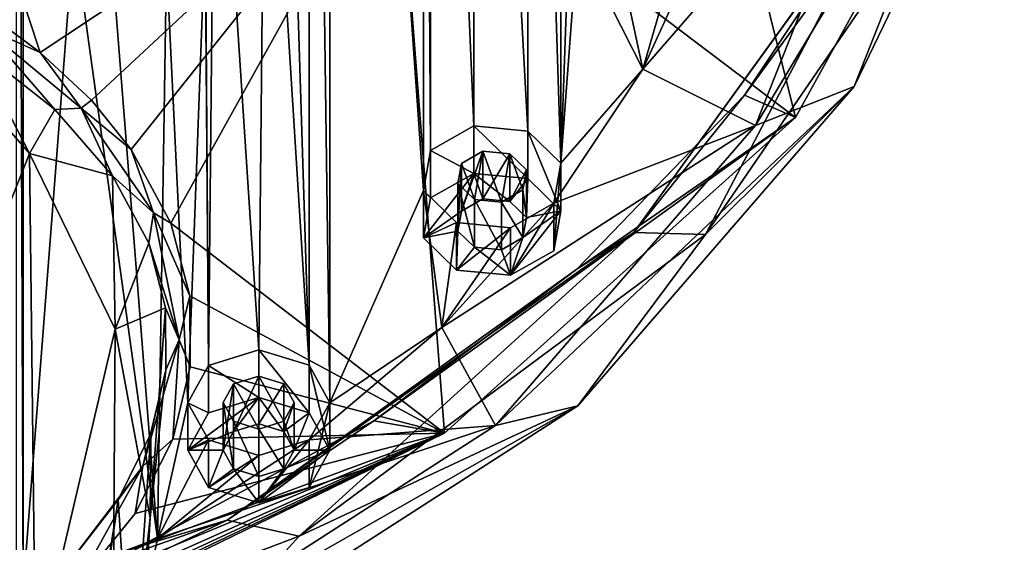
# Model space of a CAD drawing. Units: millimetres. Extents: x -278 to 110, y -32 to 316.
# Drawn here: x -208 to -187, y 262 to 273 of the extents above; entities that cross this region are included whole.
import ezdxf

# ---------------------------------------------------------------- set-up
doc = ezdxf.new("R2010")
doc.units = ezdxf.units.MM
doc.header["$LTSCALE"] = 65.185185
for name, color, linetype in [('1', 7, 'CONTINUOUS'), ('108', 7, 'CONTINUOUS'), ('109', 7, 'CONTINUOUS'), ('11', 7, 'CONTINUOUS'), ('110', 7, 'CONTINUOUS'), ('111', 7, 'CONTINUOUS'), ('112', 7, 'CONTINUOUS'), ('113', 7, 'CONTINUOUS'), ('114', 7, 'CONTINUOUS'), ('115', 7, 'CONTINUOUS'), ('116', 7, 'CONTINUOUS'), ('117', 7, 'CONTINUOUS'), ('28', 7, 'CONTINUOUS'), ('3', 7, 'CONTINUOUS'), ('4', 7, 'CONTINUOUS'), ('5', 7, 'CONTINUOUS'), ('7', 7, 'CONTINUOUS'), ('8', 7, 'CONTINUOUS')]:
    doc.layers.add(name, color=color, linetype=linetype)

msp = doc.modelspace()

# ---------------------------------------------------------------- linework, layer by layer
at = {"layer": '1', "color": 7, "linetype": 'CONTINUOUS', "true_color": 0xe0f2ff}
for points in [[(-208.052, 301.278, 139.152), (-208.201, 300.432, 138.389), (-208.052, 260.818, 102.68), (-208.052, 301.278, 139.152)], [(-208.052, 301.278, 139.152), (-208.052, 260.818, 102.68), (-206.984, 274.652, 115.15), (-208.052, 301.278, 139.152)], [(-208.052, 260.818, 102.68), (-208.201, 300.432, 138.389), (-208.201, 261.665, 103.443), (-208.052, 260.818, 102.68)], [(-201.58, 297.331, 135.594), (-202.019, 296.542, 134.883), (-201.58, 264.766, 106.238), (-201.58, 297.331, 135.594)], [(-199.602, 292.85, 131.555), (-201.58, 297.331, 135.594), (-199.602, 269.246, 110.277), (-199.602, 292.85, 131.555)], [(-199.602, 269.246, 110.277), (-201.58, 297.331, 135.594), (-201.58, 264.766, 106.238), (-199.602, 269.246, 110.277)], [(-202.019, 265.555, 106.949), (-202.019, 296.542, 134.883), (-202.501, 281.048, 120.916), (-202.019, 265.555, 106.949)], [(-201.58, 264.766, 106.238), (-202.019, 296.542, 134.883), (-202.019, 265.555, 106.949), (-201.58, 264.766, 106.238)], [(-199.452, 292.004, 130.792), (-199.602, 292.85, 131.555), (-199.452, 270.092, 111.04), (-199.452, 292.004, 130.792)], [(-199.452, 270.092, 111.04), (-199.602, 292.85, 131.555), (-199.602, 269.246, 110.277), (-199.452, 270.092, 111.04)], [(-196.704, 292.273, 131.035), (-197.403, 291.596, 130.424), (-196.704, 269.823, 110.797), (-196.704, 292.273, 131.035)], [(-196.505, 275.377, 115.804), (-196.704, 292.273, 131.035), (-196.704, 269.823, 110.797), (-196.505, 275.377, 115.804)], [(-198.54, 291.485, 130.324), (-199.452, 292.004, 130.792), (-198.54, 270.612, 111.508), (-198.54, 291.485, 130.324)], [(-198.54, 270.612, 111.508), (-199.452, 292.004, 130.792), (-199.452, 270.092, 111.04), (-198.54, 270.612, 111.508)], [(-197.403, 291.596, 130.424), (-198.54, 291.485, 130.324), (-197.403, 270.5, 111.408), (-197.403, 291.596, 130.424)], [(-197.403, 270.5, 111.408), (-198.54, 291.485, 130.324), (-198.54, 270.612, 111.508), (-197.403, 270.5, 111.408)], [(-196.704, 269.823, 110.797), (-197.403, 291.596, 130.424), (-197.403, 270.5, 111.408), (-196.704, 269.823, 110.797)], [(-202.94, 280.26, 120.205), (-202.019, 265.555, 106.949), (-202.501, 281.048, 120.916), (-202.94, 280.26, 120.205)], [(-204, 279.934, 119.912), (-203.079, 265.881, 107.243), (-202.94, 280.26, 120.205), (-204, 279.934, 119.912)], [(-203.079, 265.881, 107.243), (-202.019, 265.555, 106.949), (-202.94, 280.26, 120.205), (-203.079, 265.881, 107.243)], [(-204.213, 275.506, 115.92), (-204.14, 265.554, 106.949), (-204, 279.934, 119.912), (-204.213, 275.506, 115.92)], [(-204.14, 265.554, 106.949), (-203.079, 265.881, 107.243), (-204, 279.934, 119.912), (-204.14, 265.554, 106.949)], [(-204.213, 274.653, 115.151), (-204.14, 265.554, 106.949), (-204.213, 275.506, 115.92), (-204.213, 274.653, 115.151)], [(-196.355, 274.531, 115.041), (-196.505, 275.377, 115.804), (-196.704, 269.823, 110.797), (-196.355, 274.531, 115.041)], [(-193.607, 274.8, 115.284), (-194.306, 274.125, 114.675), (-194.974, 271.811, 112.589), (-193.607, 274.8, 115.284)], [(-208.052, 260.818, 102.68), (-205.214, 261.897, 103.653), (-206.984, 274.652, 115.15), (-208.052, 260.818, 102.68)], [(-205.214, 261.897, 103.653), (-206.173, 274.05, 114.607), (-206.984, 274.652, 115.15), (-205.214, 261.897, 103.653)], [(-205.026, 274.05, 114.607), (-204.579, 264.766, 106.238), (-204.213, 274.653, 115.151), (-205.026, 274.05, 114.607)], [(-204.579, 264.766, 106.238), (-204.14, 265.554, 106.949), (-204.213, 274.653, 115.151), (-204.579, 264.766, 106.238)], [(-194.974, 271.811, 112.589), (-196.355, 274.531, 115.041), (-196.704, 269.823, 110.797), (-194.974, 271.811, 112.589)], [(-195.445, 274.013, 114.574), (-196.355, 274.531, 115.041), (-194.974, 271.811, 112.589), (-195.445, 274.013, 114.574)], [(-206.173, 274.05, 114.607), (-205.214, 261.897, 103.653), (-205.026, 274.05, 114.607), (-206.173, 274.05, 114.607)], [(-205.214, 261.897, 103.653), (-204.579, 264.766, 106.238), (-205.026, 274.05, 114.607), (-205.214, 261.897, 103.653)], [(-194.306, 274.125, 114.675), (-195.445, 274.013, 114.574), (-194.974, 271.811, 112.589), (-194.306, 274.125, 114.675)], [(-196.854, 268.978, 110.036), (-194.974, 271.811, 112.589), (-196.704, 269.823, 110.797), (-196.854, 268.978, 110.036)], [(-198.803, 269.814, 110.789), (-198.528, 269.053, 110.103), (-198.347, 270.074, 111.023), (-198.803, 269.814, 110.789)], [(-198.528, 269.053, 110.103), (-197.959, 268.997, 110.053), (-198.347, 270.074, 111.023), (-198.528, 269.053, 110.103)], [(-197.959, 268.997, 110.053), (-197.778, 270.018, 110.973), (-198.347, 270.074, 111.023), (-197.959, 268.997, 110.053)], [(-197.504, 269.257, 110.287), (-197.778, 270.018, 110.973), (-197.959, 268.997, 110.053), (-197.504, 269.257, 110.287)], [(-197.429, 269.68, 110.668), (-197.778, 270.018, 110.973), (-197.504, 269.257, 110.287), (-197.429, 269.68, 110.668)], [(-198.878, 269.391, 110.408), (-198.528, 269.053, 110.103), (-198.803, 269.814, 110.789), (-198.878, 269.391, 110.408)], [(-199.215, 266.354, 107.67), (-199.602, 269.246, 110.277), (-201.58, 264.766, 106.238), (-199.215, 266.354, 107.67)], [(-198.903, 268.571, 109.668), (-199.602, 269.246, 110.277), (-199.215, 266.354, 107.67), (-198.903, 268.571, 109.668)], [(-196.854, 268.978, 110.036), (-197.764, 268.46, 109.568), (-199.215, 266.354, 107.67), (-196.854, 268.978, 110.036)], [(-197.764, 268.46, 109.568), (-198.903, 268.571, 109.668), (-199.215, 266.354, 107.67), (-197.764, 268.46, 109.568)], [(-202.019, 263.979, 105.529), (-199.215, 266.354, 107.67), (-201.58, 264.766, 106.238), (-202.019, 263.979, 105.529)], [(-203.61, 265.161, 106.594), (-203.08, 264.21, 105.737), (-203.08, 265.324, 106.741), (-203.61, 265.161, 106.594)], [(-202.549, 264.373, 105.884), (-202.549, 265.161, 106.594), (-203.08, 265.324, 106.741), (-202.549, 264.373, 105.884)], [(-203.08, 264.21, 105.737), (-202.549, 264.373, 105.884), (-203.08, 265.324, 106.741), (-203.08, 264.21, 105.737)], [(-203.83, 264.767, 106.239), (-203.61, 264.373, 105.884), (-203.61, 265.161, 106.594), (-203.83, 264.767, 106.239)], [(-203.61, 264.373, 105.884), (-203.08, 264.21, 105.737), (-203.61, 265.161, 106.594), (-203.61, 264.373, 105.884)], [(-202.33, 264.767, 106.239), (-202.549, 265.161, 106.594), (-202.549, 264.373, 105.884), (-202.33, 264.767, 106.239)], [(-204.14, 263.979, 105.529), (-204.579, 264.766, 106.238), (-205.214, 261.897, 103.653), (-204.14, 263.979, 105.529)], [(-202.019, 263.979, 105.529), (-203.079, 263.653, 105.235), (-205.214, 261.897, 103.653), (-202.019, 263.979, 105.529)], [(-203.079, 263.653, 105.235), (-204.14, 263.979, 105.529), (-205.214, 261.897, 103.653), (-203.079, 263.653, 105.235)], [(-208.75, 260.143, 102.071), (-205.214, 261.897, 103.653), (-208.052, 260.818, 102.68), (-208.75, 260.143, 102.071)]]:
    msp.add_3dface(points, dxfattribs=at)
at = {"layer": '108', "color": 7, "linetype": 'CONTINUOUS', "true_color": 0xe0f2ff}
for points in [[(-204.14, 264.55, 108.063), (-204.58, 263.762, 107.353), (-203.08, 264.876, 108.358), (-204.14, 264.55, 108.063)], [(-203.08, 264.876, 108.358), (-204.58, 263.762, 107.353), (-203.61, 264.156, 107.708), (-203.08, 264.876, 108.358)], [(-203.081, 264.319, 107.855), (-203.08, 264.876, 108.358), (-203.61, 264.156, 107.708), (-203.081, 264.319, 107.855)], [(-202.549, 264.156, 107.708), (-203.08, 264.876, 108.358), (-203.081, 264.319, 107.855), (-202.549, 264.156, 107.708)], [(-202.019, 264.55, 108.063), (-203.08, 264.876, 108.358), (-202.549, 264.156, 107.708), (-202.019, 264.55, 108.063)], [(-202.33, 263.762, 107.353), (-202.019, 264.55, 108.063), (-202.549, 264.156, 107.708), (-202.33, 263.762, 107.353)], [(-201.58, 263.762, 107.353), (-202.019, 264.55, 108.063), (-202.33, 263.762, 107.353), (-201.58, 263.762, 107.353)], [(-203.61, 264.156, 107.708), (-204.58, 263.762, 107.353), (-203.829, 263.763, 107.354), (-203.61, 264.156, 107.708)], [(-204.58, 263.762, 107.353), (-204.14, 262.975, 106.643), (-203.829, 263.763, 107.354), (-204.58, 263.762, 107.353)], [(-204.14, 262.975, 106.643), (-203.61, 263.368, 106.998), (-203.829, 263.763, 107.354), (-204.14, 262.975, 106.643)], [(-202.019, 262.975, 106.643), (-201.58, 263.762, 107.353), (-203.08, 262.648, 106.349), (-202.019, 262.975, 106.643)], [(-203.08, 262.648, 106.349), (-201.58, 263.762, 107.353), (-202.55, 263.369, 106.998), (-203.08, 262.648, 106.349)], [(-202.55, 263.369, 106.998), (-201.58, 263.762, 107.353), (-202.33, 263.762, 107.353), (-202.55, 263.369, 106.998)], [(-204.14, 262.975, 106.643), (-203.08, 262.648, 106.349), (-203.61, 263.368, 106.998), (-204.14, 262.975, 106.643)], [(-203.61, 263.368, 106.998), (-203.08, 262.648, 106.349), (-203.079, 263.206, 106.851), (-203.61, 263.368, 106.998)], [(-203.079, 263.206, 106.851), (-203.08, 262.648, 106.349), (-202.55, 263.369, 106.998), (-203.079, 263.206, 106.851)]]:
    msp.add_3dface(points, dxfattribs=at)
at = {"layer": '109', "color": 7, "linetype": 'CONTINUOUS', "true_color": 0xe0f2ff}
for points in [[(-201.58, 264.766, 106.238), (-202.019, 265.555, 106.949), (-201.58, 263.762, 107.353), (-201.58, 264.766, 106.238)], [(-202.019, 265.555, 106.949), (-202.019, 264.55, 108.063), (-201.58, 263.762, 107.353), (-202.019, 265.555, 106.949)], [(-202.019, 263.979, 105.529), (-201.58, 264.766, 106.238), (-202.019, 262.975, 106.643), (-202.019, 263.979, 105.529)], [(-201.58, 264.766, 106.238), (-201.58, 263.762, 107.353), (-202.019, 262.975, 106.643), (-201.58, 264.766, 106.238)], [(-204.14, 263.979, 105.529), (-203.079, 263.653, 105.235), (-204.14, 262.975, 106.643), (-204.14, 263.979, 105.529)], [(-203.079, 263.653, 105.235), (-202.019, 263.979, 105.529), (-203.08, 262.648, 106.349), (-203.079, 263.653, 105.235)], [(-202.019, 263.979, 105.529), (-202.019, 262.975, 106.643), (-203.08, 262.648, 106.349), (-202.019, 263.979, 105.529)], [(-204.14, 262.975, 106.643), (-203.079, 263.653, 105.235), (-203.08, 262.648, 106.349), (-204.14, 262.975, 106.643)]]:
    msp.add_3dface(points, dxfattribs=at)
at = {"layer": '11', "color": 7, "linetype": 'CONTINUOUS', "true_color": 0xc8c8c8}
for points in [[(-207.922, 270.026, 86.951), (-210.757, 262.869, 70.721), (-210.725, 273.242, 88.616), (-207.922, 270.026, 86.951)], [(-207.922, 270.026, 86.951), (-210.725, 273.242, 88.616), (-209.091, 272.299, 89.242), (-207.922, 270.026, 86.951)], [(-207.922, 270.026, 86.951), (-209.091, 272.299, 89.242), (-207.384, 270.959, 90.025), (-207.922, 270.026, 86.951)], [(-206.168, 269.556, 90.704), (-207.922, 270.026, 86.951), (-207.384, 270.959, 90.025), (-206.168, 269.556, 90.704)], [(-207.796, 259.146, 69.842), (-210.757, 262.869, 70.721), (-207.922, 270.026, 86.951), (-207.796, 259.146, 69.842)], [(-206.111, 266.318, 85.006), (-207.796, 259.146, 69.842), (-207.922, 270.026, 86.951), (-206.111, 266.318, 85.006)], [(-206.111, 266.318, 85.006), (-207.922, 270.026, 86.951), (-206.168, 269.556, 90.704), (-206.111, 266.318, 85.006)], [(-205.402, 268.137, 91.242), (-206.111, 266.318, 85.006), (-206.168, 269.556, 90.704), (-205.402, 268.137, 91.242)], [(-205.048, 266.769, 91.606), (-206.111, 266.318, 85.006), (-205.402, 268.137, 91.242), (-205.048, 266.769, 91.606)], [(-205.372, 262.337, 82.917), (-206.111, 266.318, 85.006), (-205.048, 266.769, 91.606), (-205.372, 262.337, 82.917)], [(-205.041, 265.459, 91.8), (-205.372, 262.337, 82.917), (-205.048, 266.769, 91.606), (-205.041, 265.459, 91.8)], [(-206.186, 254.858, 68.83), (-207.796, 259.146, 69.842), (-206.111, 266.318, 85.006), (-206.186, 254.858, 68.83)], [(-205.372, 262.337, 82.917), (-206.186, 254.858, 68.83), (-206.111, 266.318, 85.006), (-205.372, 262.337, 82.917)], [(-205.358, 264.118, 91.845), (-205.372, 262.337, 82.917), (-205.041, 265.459, 91.8), (-205.358, 264.118, 91.845)], [(-206.047, 262.713, 91.742), (-205.761, 258.302, 80.801), (-205.358, 264.118, 91.845), (-206.047, 262.713, 91.742)], [(-205.761, 258.302, 80.801), (-205.372, 262.337, 82.917), (-205.358, 264.118, 91.845), (-205.761, 258.302, 80.801)], [(-210.757, 262.869, 70.721), (-207.796, 259.146, 69.842), (-208.502, 247.012, 54.574), (-210.757, 262.869, 70.721)], [(-207.236, 254.429, 78.763), (-205.761, 258.302, 80.801), (-206.047, 262.713, 91.742), (-207.236, 254.429, 78.763)], [(-207.225, 255.242, 80.097), (-207.236, 254.429, 78.763), (-206.047, 262.713, 91.742), (-207.225, 255.242, 80.097)], [(-207.161, 261.291, 91.501), (-207.225, 255.242, 80.097), (-206.047, 262.713, 91.742), (-207.161, 261.291, 91.501)], [(-206.048, 250.333, 67.762), (-206.186, 254.858, 68.83), (-205.372, 262.337, 82.917), (-206.048, 250.333, 67.762)], [(-205.761, 258.302, 80.801), (-206.048, 250.333, 67.762), (-205.372, 262.337, 82.917), (-205.761, 258.302, 80.801)]]:
    msp.add_3dface(points, dxfattribs=at)
at = {"layer": '110', "color": 7, "linetype": 'CONTINUOUS', "true_color": 0xe0f2ff}
for points in [[(-203.079, 265.881, 107.243), (-204.14, 265.554, 106.949), (-203.08, 264.876, 108.358), (-203.079, 265.881, 107.243)], [(-203.079, 265.881, 107.243), (-203.08, 264.876, 108.358), (-202.019, 264.55, 108.063), (-203.079, 265.881, 107.243)], [(-202.019, 265.555, 106.949), (-203.079, 265.881, 107.243), (-202.019, 264.55, 108.063), (-202.019, 265.555, 106.949)], [(-204.14, 265.554, 106.949), (-204.579, 264.766, 106.238), (-204.14, 264.55, 108.063), (-204.14, 265.554, 106.949)], [(-204.14, 265.554, 106.949), (-204.14, 264.55, 108.063), (-203.08, 264.876, 108.358), (-204.14, 265.554, 106.949)], [(-204.579, 264.766, 106.238), (-204.14, 263.979, 105.529), (-204.58, 263.762, 107.353), (-204.579, 264.766, 106.238)], [(-204.579, 264.766, 106.238), (-204.58, 263.762, 107.353), (-204.14, 264.55, 108.063), (-204.579, 264.766, 106.238)], [(-204.14, 263.979, 105.529), (-204.14, 262.975, 106.643), (-204.58, 263.762, 107.353), (-204.14, 263.979, 105.529)]]:
    msp.add_3dface(points, dxfattribs=at)
at = {"layer": '111', "color": 7, "linetype": 'CONTINUOUS', "true_color": 0xe0f2ff}
for points in [[(-203.61, 265.161, 106.594), (-203.08, 265.324, 106.741), (-203.61, 264.156, 107.708), (-203.61, 265.161, 106.594)], [(-203.08, 265.324, 106.741), (-203.081, 264.319, 107.855), (-203.61, 264.156, 107.708), (-203.08, 265.324, 106.741)], [(-203.08, 265.324, 106.741), (-202.549, 265.161, 106.594), (-203.081, 264.319, 107.855), (-203.08, 265.324, 106.741)], [(-203.83, 264.767, 106.239), (-203.61, 265.161, 106.594), (-203.829, 263.763, 107.354), (-203.83, 264.767, 106.239)], [(-203.61, 265.161, 106.594), (-203.61, 264.156, 107.708), (-203.829, 263.763, 107.354), (-203.61, 265.161, 106.594)], [(-202.549, 265.161, 106.594), (-202.549, 264.156, 107.708), (-203.081, 264.319, 107.855), (-202.549, 265.161, 106.594)], [(-203.61, 264.373, 105.884), (-203.83, 264.767, 106.239), (-203.61, 263.368, 106.998), (-203.61, 264.373, 105.884)], [(-203.61, 263.368, 106.998), (-203.83, 264.767, 106.239), (-203.829, 263.763, 107.354), (-203.61, 263.368, 106.998)]]:
    msp.add_3dface(points, dxfattribs=at)
at = {"layer": '112', "color": 7, "linetype": 'CONTINUOUS', "true_color": 0xe0f2ff}
for points in [[(-202.549, 265.161, 106.594), (-202.33, 264.767, 106.239), (-202.549, 264.156, 107.708), (-202.549, 265.161, 106.594)], [(-202.33, 264.767, 106.239), (-202.549, 264.373, 105.884), (-202.33, 263.762, 107.353), (-202.33, 264.767, 106.239)], [(-202.33, 264.767, 106.239), (-202.33, 263.762, 107.353), (-202.549, 264.156, 107.708), (-202.33, 264.767, 106.239)], [(-203.08, 264.21, 105.737), (-203.61, 264.373, 105.884), (-203.079, 263.206, 106.851), (-203.08, 264.21, 105.737)], [(-203.61, 264.373, 105.884), (-203.61, 263.368, 106.998), (-203.079, 263.206, 106.851), (-203.61, 264.373, 105.884)], [(-202.549, 264.373, 105.884), (-203.08, 264.21, 105.737), (-202.55, 263.369, 106.998), (-202.549, 264.373, 105.884)], [(-203.08, 264.21, 105.737), (-203.079, 263.206, 106.851), (-202.55, 263.369, 106.998), (-203.08, 264.21, 105.737)], [(-202.549, 264.373, 105.884), (-202.55, 263.369, 106.998), (-202.33, 263.762, 107.353), (-202.549, 264.373, 105.884)]]:
    msp.add_3dface(points, dxfattribs=at)
at = {"layer": '113', "color": 7, "linetype": 'CONTINUOUS', "true_color": 0xe0f2ff}
for points in [[(-199.452, 269.088, 112.154), (-199.602, 268.243, 111.392), (-198.541, 269.607, 112.622), (-199.452, 269.088, 112.154)], [(-198.541, 269.607, 112.622), (-199.602, 268.243, 111.392), (-198.802, 268.809, 111.903), (-198.541, 269.607, 112.622)], [(-198.348, 269.069, 112.137), (-198.541, 269.607, 112.622), (-198.802, 268.809, 111.903), (-198.348, 269.069, 112.137)], [(-197.403, 269.496, 112.522), (-198.541, 269.607, 112.622), (-197.778, 269.014, 112.087), (-197.403, 269.496, 112.522)], [(-197.778, 269.014, 112.087), (-198.541, 269.607, 112.622), (-198.348, 269.069, 112.137), (-197.778, 269.014, 112.087)], [(-197.429, 268.674, 111.781), (-197.403, 269.496, 112.522), (-197.778, 269.014, 112.087), (-197.429, 268.674, 111.781)], [(-196.704, 268.819, 111.912), (-197.403, 269.496, 112.522), (-197.429, 268.674, 111.781), (-196.704, 268.819, 111.912)], [(-198.802, 268.809, 111.903), (-199.602, 268.243, 111.392), (-198.878, 268.388, 111.523), (-198.802, 268.809, 111.903)], [(-196.854, 267.974, 111.15), (-196.704, 268.819, 111.912), (-197.765, 267.455, 110.682), (-196.854, 267.974, 111.15)], [(-197.765, 267.455, 110.682), (-196.704, 268.819, 111.912), (-197.504, 268.253, 111.401), (-197.765, 267.455, 110.682)], [(-197.504, 268.253, 111.401), (-196.704, 268.819, 111.912), (-197.429, 268.674, 111.781), (-197.504, 268.253, 111.401)], [(-199.602, 268.243, 111.392), (-198.903, 267.566, 110.782), (-198.878, 268.388, 111.523), (-199.602, 268.243, 111.392)], [(-198.903, 267.566, 110.782), (-198.528, 268.049, 111.217), (-198.878, 268.388, 111.523), (-198.903, 267.566, 110.782)], [(-197.958, 267.994, 111.167), (-197.765, 267.455, 110.682), (-197.504, 268.253, 111.401), (-197.958, 267.994, 111.167)], [(-198.903, 267.566, 110.782), (-197.765, 267.455, 110.682), (-198.528, 268.049, 111.217), (-198.903, 267.566, 110.782)], [(-198.528, 268.049, 111.217), (-197.765, 267.455, 110.682), (-197.958, 267.994, 111.167), (-198.528, 268.049, 111.217)]]:
    msp.add_3dface(points, dxfattribs=at)
at = {"layer": '114', "color": 7, "linetype": 'CONTINUOUS', "true_color": 0xe0f2ff}
for points in [[(-196.704, 269.823, 110.797), (-197.403, 270.5, 111.408), (-196.704, 268.819, 111.912), (-196.704, 269.823, 110.797)], [(-197.403, 270.5, 111.408), (-197.403, 269.496, 112.522), (-196.704, 268.819, 111.912), (-197.403, 270.5, 111.408)], [(-196.854, 268.978, 110.036), (-196.704, 269.823, 110.797), (-196.854, 267.974, 111.15), (-196.854, 268.978, 110.036)], [(-196.704, 269.823, 110.797), (-196.704, 268.819, 111.912), (-196.854, 267.974, 111.15), (-196.704, 269.823, 110.797)], [(-197.764, 268.46, 109.568), (-196.854, 268.978, 110.036), (-197.765, 267.455, 110.682), (-197.764, 268.46, 109.568)], [(-196.854, 268.978, 110.036), (-196.854, 267.974, 111.15), (-197.765, 267.455, 110.682), (-196.854, 268.978, 110.036)], [(-198.903, 268.571, 109.668), (-197.764, 268.46, 109.568), (-198.903, 267.566, 110.782), (-198.903, 268.571, 109.668)], [(-198.903, 267.566, 110.782), (-197.764, 268.46, 109.568), (-197.765, 267.455, 110.682), (-198.903, 267.566, 110.782)]]:
    msp.add_3dface(points, dxfattribs=at)
at = {"layer": '115', "color": 7, "linetype": 'CONTINUOUS', "true_color": 0xe0f2ff}
for points in [[(-198.54, 270.612, 111.508), (-199.452, 270.092, 111.04), (-198.541, 269.607, 112.622), (-198.54, 270.612, 111.508)], [(-198.54, 270.612, 111.508), (-198.541, 269.607, 112.622), (-197.403, 269.496, 112.522), (-198.54, 270.612, 111.508)], [(-197.403, 270.5, 111.408), (-198.54, 270.612, 111.508), (-197.403, 269.496, 112.522), (-197.403, 270.5, 111.408)], [(-199.452, 270.092, 111.04), (-199.602, 269.246, 110.277), (-199.452, 269.088, 112.154), (-199.452, 270.092, 111.04)], [(-199.452, 270.092, 111.04), (-199.452, 269.088, 112.154), (-198.541, 269.607, 112.622), (-199.452, 270.092, 111.04)], [(-199.602, 269.246, 110.277), (-198.903, 268.571, 109.668), (-199.602, 268.243, 111.392), (-199.602, 269.246, 110.277)], [(-199.602, 269.246, 110.277), (-199.602, 268.243, 111.392), (-199.452, 269.088, 112.154), (-199.602, 269.246, 110.277)], [(-198.903, 268.571, 109.668), (-198.903, 267.566, 110.782), (-199.602, 268.243, 111.392), (-198.903, 268.571, 109.668)]]:
    msp.add_3dface(points, dxfattribs=at)
at = {"layer": '116', "color": 7, "linetype": 'CONTINUOUS', "true_color": 0xe0f2ff}
for points in [[(-198.803, 269.814, 110.789), (-198.347, 270.074, 111.023), (-198.802, 268.809, 111.903), (-198.803, 269.814, 110.789)], [(-198.347, 270.074, 111.023), (-198.348, 269.069, 112.137), (-198.802, 268.809, 111.903), (-198.347, 270.074, 111.023)], [(-198.347, 270.074, 111.023), (-197.778, 270.018, 110.973), (-198.348, 269.069, 112.137), (-198.347, 270.074, 111.023)], [(-197.778, 270.018, 110.973), (-197.778, 269.014, 112.087), (-198.348, 269.069, 112.137), (-197.778, 270.018, 110.973)], [(-198.878, 269.391, 110.408), (-198.803, 269.814, 110.789), (-198.878, 268.388, 111.523), (-198.878, 269.391, 110.408)], [(-198.803, 269.814, 110.789), (-198.802, 268.809, 111.903), (-198.878, 268.388, 111.523), (-198.803, 269.814, 110.789)], [(-198.528, 269.053, 110.103), (-198.878, 269.391, 110.408), (-198.528, 268.049, 111.217), (-198.528, 269.053, 110.103)], [(-198.528, 268.049, 111.217), (-198.878, 269.391, 110.408), (-198.878, 268.388, 111.523), (-198.528, 268.049, 111.217)]]:
    msp.add_3dface(points, dxfattribs=at)
at = {"layer": '117', "color": 7, "linetype": 'CONTINUOUS', "true_color": 0xe0f2ff}
for points in [[(-197.778, 270.018, 110.973), (-197.429, 269.68, 110.668), (-197.778, 269.014, 112.087), (-197.778, 270.018, 110.973)], [(-197.429, 269.68, 110.668), (-197.429, 268.674, 111.781), (-197.778, 269.014, 112.087), (-197.429, 269.68, 110.668)], [(-197.429, 269.68, 110.668), (-197.504, 269.257, 110.287), (-197.429, 268.674, 111.781), (-197.429, 269.68, 110.668)], [(-197.504, 269.257, 110.287), (-197.959, 268.997, 110.053), (-197.504, 268.253, 111.401), (-197.504, 269.257, 110.287)], [(-197.504, 269.257, 110.287), (-197.504, 268.253, 111.401), (-197.429, 268.674, 111.781), (-197.504, 269.257, 110.287)], [(-197.959, 268.997, 110.053), (-198.528, 269.053, 110.103), (-197.958, 267.994, 111.167), (-197.959, 268.997, 110.053)], [(-198.528, 269.053, 110.103), (-198.528, 268.049, 111.217), (-197.958, 267.994, 111.167), (-198.528, 269.053, 110.103)], [(-197.959, 268.997, 110.053), (-197.958, 267.994, 111.167), (-197.504, 268.253, 111.401), (-197.959, 268.997, 110.053)]]:
    msp.add_3dface(points, dxfattribs=at)
at = {"layer": '28', "color": 7, "linetype": 'CONTINUOUS', "true_color": 0xc8c8c8}
for points in [[(-208.856, 273.017, 89.825), (-207.695, 272.158, 90.331), (-208.895, 272.696, 89.76), (-208.856, 273.017, 89.825)], [(-207.384, 270.959, 90.025), (-209.091, 272.299, 89.242), (-208.895, 272.696, 89.76), (-207.384, 270.959, 90.025)], [(-208.895, 272.696, 89.76), (-207.695, 272.158, 90.331), (-206.826, 270.985, 90.728), (-208.895, 272.696, 89.76)], [(-207.384, 270.959, 90.025), (-208.895, 272.696, 89.76), (-206.826, 270.985, 90.728), (-207.384, 270.959, 90.025)], [(-207.695, 272.158, 90.331), (-206.614, 271.152, 90.868), (-206.826, 270.985, 90.728), (-207.695, 272.158, 90.331)], [(-206.614, 271.152, 90.868), (-205.773, 270.108, 91.351), (-206.826, 270.985, 90.728), (-206.614, 271.152, 90.868)], [(-206.168, 269.556, 90.704), (-207.384, 270.959, 90.025), (-206.826, 270.985, 90.728), (-206.168, 269.556, 90.704)], [(-206.826, 270.985, 90.728), (-205.773, 270.108, 91.351), (-205.301, 268.775, 91.676), (-206.826, 270.985, 90.728)], [(-206.168, 269.556, 90.704), (-206.826, 270.985, 90.728), (-205.301, 268.775, 91.676), (-206.168, 269.556, 90.704)], [(-205.773, 270.108, 91.351), (-204.935, 268.555, 91.945), (-205.301, 268.775, 91.676), (-205.773, 270.108, 91.351)], [(-205.402, 268.137, 91.242), (-206.168, 269.556, 90.704), (-205.301, 268.775, 91.676), (-205.402, 268.137, 91.242)], [(-205.402, 268.137, 91.242), (-205.301, 268.775, 91.676), (-204.76, 266.092, 92.356), (-205.402, 268.137, 91.242)], [(-204.935, 268.555, 91.945), (-204.534, 267.022, 92.386), (-205.301, 268.775, 91.676), (-204.935, 268.555, 91.945)], [(-205.301, 268.775, 91.676), (-204.534, 267.022, 92.386), (-204.76, 266.092, 92.356), (-205.301, 268.775, 91.676)], [(-205.048, 266.769, 91.606), (-205.402, 268.137, 91.242), (-204.76, 266.092, 92.356), (-205.048, 266.769, 91.606)], [(-204.534, 267.022, 92.386), (-204.525, 265.524, 92.674), (-204.76, 266.092, 92.356), (-204.534, 267.022, 92.386)], [(-205.041, 265.459, 91.8), (-205.048, 266.769, 91.606), (-204.76, 266.092, 92.356), (-205.041, 265.459, 91.8)], [(-204.76, 266.092, 92.356), (-204.894, 263.994, 92.823), (-205.526, 263.423, 92.477), (-204.76, 266.092, 92.356)], [(-205.041, 265.459, 91.8), (-204.76, 266.092, 92.356), (-205.526, 263.423, 92.477), (-205.041, 265.459, 91.8)], [(-204.525, 265.524, 92.674), (-204.894, 263.994, 92.823), (-204.76, 266.092, 92.356), (-204.525, 265.524, 92.674)], [(-205.358, 264.118, 91.845), (-205.041, 265.459, 91.8), (-205.526, 263.423, 92.477), (-205.358, 264.118, 91.845)], [(-206.047, 262.713, 91.742), (-205.358, 264.118, 91.845), (-205.526, 263.423, 92.477), (-206.047, 262.713, 91.742)], [(-204.894, 263.994, 92.823), (-205.688, 262.424, 92.826), (-205.526, 263.423, 92.477), (-204.894, 263.994, 92.823)], [(-206.93, 260.891, 92.678), (-207.202, 261.233, 92.168), (-205.526, 263.423, 92.477), (-206.93, 260.891, 92.678)], [(-207.202, 261.233, 92.168), (-206.047, 262.713, 91.742), (-205.526, 263.423, 92.477), (-207.202, 261.233, 92.168)], [(-205.688, 262.424, 92.826), (-206.93, 260.891, 92.678), (-205.526, 263.423, 92.477), (-205.688, 262.424, 92.826)], [(-207.161, 261.291, 91.501), (-206.047, 262.713, 91.742), (-207.202, 261.233, 92.168), (-207.161, 261.291, 91.501)]]:
    msp.add_3dface(points, dxfattribs=at)
at = {"layer": '3', "color": 7, "linetype": 'CONTINUOUS', "true_color": 0xe0f2ff}
for points in [[(-188.147, 276.339, 108.256), (-193.651, 268.315, 101.023), (-189.565, 276.118, 108.057), (-188.147, 276.339, 108.256)], [(-189.565, 276.118, 108.057), (-193.651, 268.315, 101.023), (-195.165, 268.359, 101.063), (-189.565, 276.118, 108.057)], [(-195.165, 268.359, 101.063), (-202.224, 261.948, 95.283), (-203.746, 262.285, 95.588), (-195.165, 268.359, 101.063)], [(-193.651, 268.315, 101.023), (-202.224, 261.948, 95.283), (-195.165, 268.359, 101.063), (-193.651, 268.315, 101.023)], [(-213.026, 257.86, 91.598), (-214.45, 258.504, 92.179), (-203.746, 262.285, 95.588), (-213.026, 257.86, 91.598)], [(-202.224, 261.948, 95.283), (-213.026, 257.86, 91.598), (-203.746, 262.285, 95.588), (-202.224, 261.948, 95.283)]]:
    msp.add_3dface(points, dxfattribs=at)
at = {"layer": '4', "color": 7, "linetype": 'CONTINUOUS', "true_color": 0xe0f2ff}
for points in [[(-189.565, 276.118, 108.057), (-195.165, 268.359, 101.063), (-190.136, 275.309, 106.655), (-189.565, 276.118, 108.057)], [(-190.136, 275.309, 106.655), (-195.165, 268.359, 101.063), (-192.827, 271.258, 103.003), (-190.136, 275.309, 106.655)], [(-192.827, 271.258, 103.003), (-195.165, 268.359, 101.063), (-196.364, 267.584, 99.691), (-192.827, 271.258, 103.003)], [(-195.165, 268.359, 101.063), (-203.746, 262.285, 95.588), (-196.364, 267.584, 99.691), (-195.165, 268.359, 101.063)], [(-196.364, 267.584, 99.691), (-203.746, 262.285, 95.588), (-200.654, 264.382, 96.805), (-196.364, 267.584, 99.691)], [(-200.654, 264.382, 96.805), (-203.746, 262.285, 95.588), (-205.585, 261.738, 94.421), (-200.654, 264.382, 96.805)], [(-203.746, 262.285, 95.588), (-214.45, 258.504, 92.179), (-205.585, 261.738, 94.421), (-203.746, 262.285, 95.588)]]:
    msp.add_3dface(points, dxfattribs=at)
at = {"layer": '5', "color": 7, "linetype": 'CONTINUOUS', "true_color": 0xe0f2ff}
for points in [[(-190.136, 275.309, 106.655), (-192.827, 271.258, 103.003), (-187.342, 278.783, 109.786), (-190.136, 275.309, 106.655)], [(-187.342, 278.783, 109.786), (-192.827, 271.258, 103.003), (-191.752, 270.784, 102.576), (-187.342, 278.783, 109.786)], [(-192.827, 271.258, 103.003), (-196.364, 267.584, 99.691), (-191.752, 270.784, 102.576), (-192.827, 271.258, 103.003)], [(-196.364, 267.584, 99.691), (-200.654, 264.382, 96.805), (-191.752, 270.784, 102.576), (-196.364, 267.584, 99.691)], [(-191.752, 270.784, 102.576), (-200.654, 264.382, 96.805), (-199.161, 264.119, 96.568), (-191.752, 270.784, 102.576)], [(-200.654, 264.382, 96.805), (-205.585, 261.738, 94.421), (-199.161, 264.119, 96.568), (-200.654, 264.382, 96.805)], [(-199.161, 264.119, 96.568), (-205.585, 261.738, 94.421), (-208.899, 259.388, 92.303), (-199.161, 264.119, 96.568)]]:
    msp.add_3dface(points, dxfattribs=at)
at = {"layer": '7', "color": 7, "linetype": 'CONTINUOUS', "true_color": 0xe0f2ff}
for points in [[(-189.74, 277.842, 116.901), (-192.597, 270.616, 110.387), (-187.473, 279.133, 114.982), (-189.74, 277.842, 116.901)], [(-187.473, 279.133, 114.982), (-192.597, 270.616, 110.387), (-190.513, 271.443, 108.05), (-187.473, 279.133, 114.982)], [(-188.147, 276.339, 108.256), (-187.473, 279.133, 114.982), (-190.513, 271.443, 108.05), (-188.147, 276.339, 108.256)], [(-193.607, 274.8, 115.284), (-194.974, 271.811, 112.589), (-189.74, 277.842, 116.901), (-193.607, 274.8, 115.284)], [(-189.74, 277.842, 116.901), (-194.974, 271.811, 112.589), (-192.597, 270.616, 110.387), (-189.74, 277.842, 116.901)], [(-193.651, 268.315, 101.023), (-188.147, 276.339, 108.256), (-190.513, 271.443, 108.05), (-193.651, 268.315, 101.023)], [(-194.974, 271.811, 112.589), (-196.854, 268.978, 110.036), (-192.597, 270.616, 110.387), (-194.974, 271.811, 112.589)], [(-192.597, 270.616, 110.387), (-198.079, 264.281, 104.676), (-190.513, 271.443, 108.05), (-192.597, 270.616, 110.387)], [(-190.513, 271.443, 108.05), (-198.079, 264.281, 104.676), (-196.348, 264.7, 101.971), (-190.513, 271.443, 108.05)], [(-193.651, 268.315, 101.023), (-190.513, 271.443, 108.05), (-196.348, 264.7, 101.971), (-193.651, 268.315, 101.023)], [(-196.854, 268.978, 110.036), (-199.215, 266.354, 107.67), (-192.597, 270.616, 110.387), (-196.854, 268.978, 110.036)], [(-192.597, 270.616, 110.387), (-199.215, 266.354, 107.67), (-198.079, 264.281, 104.676), (-192.597, 270.616, 110.387)], [(-202.224, 261.948, 95.283), (-193.651, 268.315, 101.023), (-196.348, 264.7, 101.971), (-202.224, 261.948, 95.283)], [(-199.215, 266.354, 107.67), (-202.019, 263.979, 105.529), (-198.079, 264.281, 104.676), (-199.215, 266.354, 107.67)], [(-198.079, 264.281, 104.676), (-205.741, 259.349, 100.23), (-196.348, 264.7, 101.971), (-198.079, 264.281, 104.676)], [(-196.348, 264.7, 101.971), (-205.741, 259.349, 100.23), (-204.503, 259.451, 97.24), (-196.348, 264.7, 101.971)], [(-202.224, 261.948, 95.283), (-196.348, 264.7, 101.971), (-204.503, 259.451, 97.24), (-202.224, 261.948, 95.283)], [(-198.079, 264.281, 104.676), (-205.214, 261.897, 103.653), (-205.741, 259.349, 100.23), (-198.079, 264.281, 104.676)], [(-202.019, 263.979, 105.529), (-205.214, 261.897, 103.653), (-198.079, 264.281, 104.676), (-202.019, 263.979, 105.529)], [(-213.026, 257.86, 91.598), (-202.224, 261.948, 95.283), (-204.503, 259.451, 97.24), (-213.026, 257.86, 91.598)], [(-205.214, 261.897, 103.653), (-208.75, 260.143, 102.071), (-205.741, 259.349, 100.23), (-205.214, 261.897, 103.653)]]:
    msp.add_3dface(points, dxfattribs=at)
at = {"layer": '8', "color": 7, "linetype": 'CONTINUOUS', "true_color": 0xc8c8c8}
for points in [[(-207.695, 272.158, 90.331), (-208.856, 273.017, 89.825), (-211.52, 283.742, 90.218), (-207.695, 272.158, 90.331)], [(-200.166, 277.157, 94.81), (-207.695, 272.158, 90.331), (-211.52, 283.742, 90.218), (-200.166, 277.157, 94.81)], [(-191.752, 270.784, 102.576), (-200.166, 277.157, 94.81), (-194.99, 283.784, 100.783), (-191.752, 270.784, 102.576)], [(-187.342, 278.783, 109.786), (-191.752, 270.784, 102.576), (-194.99, 283.784, 100.783), (-187.342, 278.783, 109.786)], [(-207.695, 272.158, 90.331), (-200.166, 277.157, 94.81), (-206.614, 271.152, 90.868), (-207.695, 272.158, 90.331)], [(-206.614, 271.152, 90.868), (-200.166, 277.157, 94.81), (-205.773, 270.108, 91.351), (-206.614, 271.152, 90.868)], [(-205.773, 270.108, 91.351), (-200.166, 277.157, 94.81), (-204.935, 268.555, 91.945), (-205.773, 270.108, 91.351)], [(-200.166, 277.157, 94.81), (-199.161, 264.119, 96.568), (-204.935, 268.555, 91.945), (-200.166, 277.157, 94.81)], [(-191.752, 270.784, 102.576), (-199.161, 264.119, 96.568), (-200.166, 277.157, 94.81), (-191.752, 270.784, 102.576)], [(-204.935, 268.555, 91.945), (-199.161, 264.119, 96.568), (-204.534, 267.022, 92.386), (-204.935, 268.555, 91.945)], [(-204.534, 267.022, 92.386), (-199.161, 264.119, 96.568), (-204.525, 265.524, 92.674), (-204.534, 267.022, 92.386)], [(-204.525, 265.524, 92.674), (-199.161, 264.119, 96.568), (-204.894, 263.994, 92.823), (-204.525, 265.524, 92.674)], [(-199.161, 264.119, 96.568), (-208.899, 259.388, 92.303), (-208.388, 259.719, 92.406), (-199.161, 264.119, 96.568)], [(-207.891, 260.065, 92.507), (-199.161, 264.119, 96.568), (-208.388, 259.719, 92.406), (-207.891, 260.065, 92.507)], [(-207.411, 260.443, 92.599), (-199.161, 264.119, 96.568), (-207.891, 260.065, 92.507), (-207.411, 260.443, 92.599)], [(-206.93, 260.891, 92.678), (-199.161, 264.119, 96.568), (-207.411, 260.443, 92.599), (-206.93, 260.891, 92.678)], [(-205.688, 262.424, 92.826), (-199.161, 264.119, 96.568), (-206.93, 260.891, 92.678), (-205.688, 262.424, 92.826)], [(-204.894, 263.994, 92.823), (-199.161, 264.119, 96.568), (-205.688, 262.424, 92.826), (-204.894, 263.994, 92.823)]]:
    msp.add_3dface(points, dxfattribs=at)

doc.saveas('drawing.dxf')
